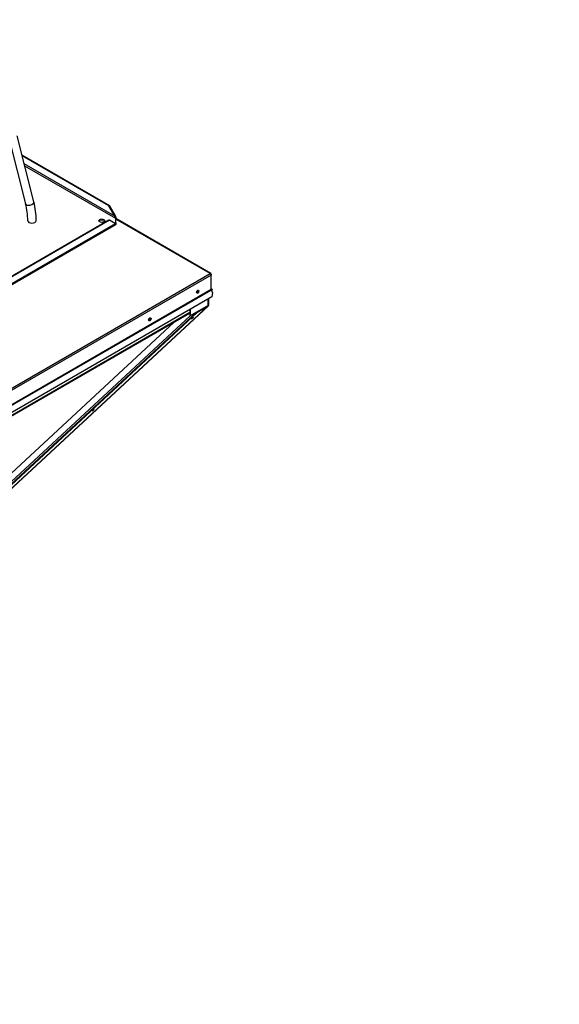
# Paper-space layout 'Layout1' of a CAD drawing. Units: inches. Extents: x 0 to 16.7, y -0.9 to 10.7.
# Drawn here: x 5.5 to 6.9, y 1.6 to 4.1 of the extents above; entities that cross this region are included whole.
import ezdxf
from ezdxf import colors
from ezdxf.entities.mleader import LeaderData, LeaderLine
from ezdxf.math import Vec2, Vec3

# ---------------------------------------------------------------- set-up
doc = ezdxf.new("R2010")
doc.units = ezdxf.units.IN
doc.header["$MEASUREMENT"] = 0
for name, color, linetype in [('0510F-3325_TOP_C', 7, 'Continuous'), ('0512P-0540_-_COI', 7, 'Continuous'), ('0718F-3905_POST_', 7, 'Continuous'), ('0719F-3114_TOP_V', 7, 'Continuous'), ('Default', 7, 'Continuous'), ('DUNLI_630', 7, 'Continuous')]:
    doc.layers.add(name, color=color, linetype=linetype)

# ---------------------------------------------------------------- blocks, each defined once
blk = doc.blocks.new('SE1')
at = {"layer": '0510F-3325_TOP_C', "color": 7, "linetype": 'Continuous'}
for p, q in [((5.9924, 3.4411), (5.7492, 3.5815)), ((5.9941, 3.4413), (5.7494, 3.5826)), ((4.4288, 2.5383), (5.9924, 3.4411)), ((5.9949, 3.4368), (4.4312, 2.534)), ((5.9949, 3.4397), (5.9949, 3.4368)), ((5.9949, 3.3994), (5.9949, 3.4368)), ((5.9949, 3.3994), (4.4312, 2.4966)), ((4.4316, 2.4954), (5.9952, 3.3982)), ((5.9971, 3.3807), (4.4458, 2.4851)), ((5.998, 3.3978), (5.9949, 3.3997)), ((5.9989, 3.3994), (5.9952, 3.4015)), ((5.9952, 3.3982), (5.9989, 3.3919)), ((5.9989, 3.3919), (5.9971, 3.3807)), ((5.998, 3.3978), (5.9989, 3.3994))]:
    blk.add_line(p, q, dxfattribs=at)
for centre, major_axis, start_param, end_param in [((5.7127, 3.5737), (0.00929, 0), 0.865837, 2.275754), ((5.9924, 3.4382), (-0.00175, -0.00303), 2.356194, 3.926991), ((5.9924, 3.4382), (0.00175, -0.00303), 0.785398, 2.356194), ((5.9593, 3.3949), (-0.00219, -0.00379), 0.286757, 2.854836), ((5.9961, 3.403), (0.00088, 0.00152), 2.356194, 3.141593), ((5.9961, 3.3987), (0.00087, -0.00152), 3.926991, 4.712389), ((5.8356, 3.3234), (-0.00219, -0.00379), 0.286757, 2.854836)]:
    blk.add_ellipse(centre, major_axis=major_axis, ratio=0.57735, start_param=start_param, end_param=end_param, dxfattribs=at)
for centre in [(5.9606, 3.3942), (5.8368, 3.3227)]:
    blk.add_ellipse(centre, major_axis=(0.00219, 0.00379), ratio=0.57735, dxfattribs=at)
at = {"layer": '0512P-0540_-_COI', "color": 7, "linetype": 'Continuous'}
for p, q in [((5.414, 2.8433), (5.9409, 3.332)), ((5.8996, 3.3154), (5.4048, 2.8564))]:
    blk.add_line(p, q, dxfattribs=at)
at = {"layer": '0718F-3905_POST_', "color": 7, "linetype": 'Continuous'}
for p, q in [((5.4605, 2.8683), (5.9871, 3.3568)), ((5.4607, 2.8685), (5.9876, 3.3572)), ((5.9878, 3.3586), (5.9413, 3.3318)), ((5.9592, 3.3407), (5.9871, 3.3568)), ((5.9878, 3.3586), (5.9878, 3.3753)), ((5.989, 3.3604), (5.989, 3.3761)), ((5.9552, 3.3398), (5.4245, 2.8476)), ((5.9592, 3.3407), (5.4326, 2.8522)), ((5.9398, 3.3477), (5.9398, 3.3326)), ((5.9413, 3.3318), (5.9398, 3.3326)), ((5.9413, 3.3485), (5.9413, 3.3318)), ((5.9592, 3.3407), (5.9586, 3.3417))]:
    blk.add_line(p, q, dxfattribs=at)
for centre, major_axis, ratio, start_param, end_param in [((5.9584, 3.399), (-0.00219, -0.00379), 0.57735, 0.79524, 1.570026), ((5.9847, 3.3604), (-0.00293, 0.00316), 0.809511, 2.959056, 3.791015), ((5.9847, 3.3604), (-0.00431, 0), 0.57735, 2.356194, 3.141593)]:
    blk.add_ellipse(centre, major_axis=major_axis, ratio=ratio, start_param=start_param, end_param=end_param, dxfattribs=at)
for centre in [(5.9466, 3.3257), (5.6904, 3.0881)]:
    blk.add_ellipse(centre, major_axis=(-0.0028, -0.00192), ratio=0.106574, dxfattribs=at)
at = {"layer": '0719F-3114_TOP_V', "color": 7, "linetype": 'Continuous'}
for p, q in [((5.9398, 3.34), (4.623, 2.5798)), ((4.623, 2.5783), (5.9398, 3.3386))]:
    blk.add_line(p, q, dxfattribs=at)
at = {"layer": 'DUNLI_630', "color": 7, "linetype": 'Continuous'}
for p, q in [((5.473, 3.7912), (5.5162, 3.621)), ((5.5374, 3.6264), (5.4942, 3.7965)), ((5.5067, 3.7475), (5.733, 3.6168)), ((5.731, 3.6157), (5.5074, 3.7448)), ((5.7466, 3.5887), (5.5127, 3.7237)), ((5.749, 3.5828), (5.514, 3.7185)), ((5.731, 3.6157), (5.733, 3.6168)), ((5.7466, 3.5887), (5.731, 3.6157)), ((5.7486, 3.5898), (5.733, 3.6168)), ((5.7466, 3.5887), (5.7486, 3.5898)), ((4.9963, 3.1332), (5.7496, 3.5681)), ((5.7486, 3.5694), (4.9996, 3.137)), ((5.0132, 3.1651), (5.731, 3.5795)), ((5.733, 3.5784), (5.0151, 3.164)), ((5.731, 3.5795), (5.733, 3.5784)), ((5.7486, 3.5694), (5.733, 3.5784)), ((5.7466, 3.5705), (5.749, 3.5719)), ((5.749, 3.5719), (5.749, 3.5828)), ((5.749, 3.5719), (5.749, 3.5696))]:
    blk.add_line(p, q, dxfattribs=at)
for centre, radius, start, end in [((5.3442, 3.5773), 0.1774, 0.0302, 14.2833), ((5.3442, 3.5772), 0.1994, 0.0289, 14.2761), ((5.7329, 3.5797), 0.0164, 10.8806, 33.1965), ((5.7359, 3.5846), 0.0137, 342.9576, 22.3507)]:
    blk.add_arc(centre, radius, start, end, dxfattribs=at)
for centre, major_axis, ratio, start_param, end_param in [((5.5268, 3.6237), (0.0106, 0.0027), 0.565348, 3.141593, 6.283185), ((5.5326, 3.5773), (-0.0109, 0), 0.57735, 0.001401, 3.141167), ((5.7127, 3.5751), (-0.00758, 0), 0.57735, 3.401644, 6.023134)]:
    blk.add_ellipse(centre, major_axis=major_axis, ratio=ratio, start_param=start_param, end_param=end_param, dxfattribs=at)
blk.add_ellipse((5.7127, 3.5773), major_axis=(-0.00758, 0), ratio=0.57735, dxfattribs=at)
for points, knots in [([(5.749, 3.5719), (5.749, 3.5718), (5.7489, 3.5717), (5.7489, 3.5716), (5.7488, 3.5713), (5.7487, 3.5711), (5.7486, 3.5709), (5.7485, 3.5708), (5.7484, 3.5706), (5.7483, 3.5705), (5.7482, 3.5705)], [0, 0, 0, 0, 0.0276734, 0.0752948, 0.1428742, 0.2179968, 0.2857366, 0.3317301, 0.4285893, 0.5000191, 0.5000191, 0.5000191, 0.5000191]), ([(5.749, 3.5696), (5.749, 3.5696), (5.749, 3.5695), (5.7491, 3.5693), (5.7492, 3.5691), (5.7492, 3.5689), (5.7493, 3.5688), (5.7493, 3.5686), (5.7494, 3.5685), (5.7495, 3.5683), (5.7496, 3.5681), (5.7496, 3.5681), (5.7495, 3.5683), (5.7493, 3.5685), (5.7492, 3.5687), (5.749, 3.5689), (5.7488, 3.5691), (5.7486, 3.5693), (5.7486, 3.5694)], [0, 0, 0, 0, 0.03088, 0.063147, 0.096802, 0.131844, 0.168273, 0.206089, 0.245293, 0.285883, 0.387335, 0.57148, 0.655234, 0.785483, 0.830488, 0.881243, 0.937747, 1, 1, 1, 1])]:
    blk.add_open_spline(points, degree=3, knots=knots, dxfattribs=at)
blk = doc.blocks.new('_Dot')
at = {"color": 0, "linetype": 'ByBlock', "lineweight": -2}
blk.add_line((-0.5, 0), (-1, 0), dxfattribs=at)
at = {"color": 0, "linetype": 'ByBlock', "const_width": 0.5}
blk.add_lwpolyline([(-0.25, 0, 1), (0.25, 0, 1)], format="xyb", close=True, dxfattribs=at)

psp = doc.layouts.get("Layout1")

# ---------------------------------------------------------------- block references
at = {"layer": 'Default'}
psp.add_blockref('SE1', (0, 0), dxfattribs=at)

# ---------------------------------------------------------------- leaders
at = {"layer": 'Default', "color": 7, "linetype": 'Continuous'}
ml = psp.add_multileader_mtext('Standard', dxfattribs=at)
ml.set_content('{\\pxsm0.9;\\fArial|b1||i0||c0|p34;\\W1.;TOP VIEW\\P}', color=256)
ml.set_leader_properties()
ml.set_arrow_properties(name='DOT')
ml.build(insert=Vec2(0, 0))
ml.multileader.update_dxf_attribs({"leader_type": 0, "dogleg_length": 0, "arrow_head_size": 0.1875})
ctx = ml.context
ctx.base_point, ctx.char_height, ctx.arrow_head_size, ctx.landing_gap_size = Vec3(11.151087, 5.982969), 0.1875, 0.1875, 0.065625
notes = []
notes.append((ctx, [(0, (0, 0, 0), (0, 0), (1, 0), 1, [])]))
ctx.mtext.insert = Vec3(11.216712, 6.078312)
for ctx, leaders in notes:
    for number, flags, end, landing, length, lines in leaders:
        leader = LeaderData()
        leader.index, (leader.has_last_leader_line, leader.has_dogleg_vector, leader.attachment_direction) = number, flags
        leader.last_leader_point, leader.dogleg_vector, leader.dogleg_length = Vec3(end), Vec3(landing), length
        for number, points, colour, breaks in lines:
            line = LeaderLine()
            line.index, line.vertices, line.color, line.breaks = number, Vec3.list(points), colors.encode_raw_color(colour), breaks
            leader.lines.append(line)
        ctx.leaders.append(leader)

doc.saveas('drawing.dxf')
